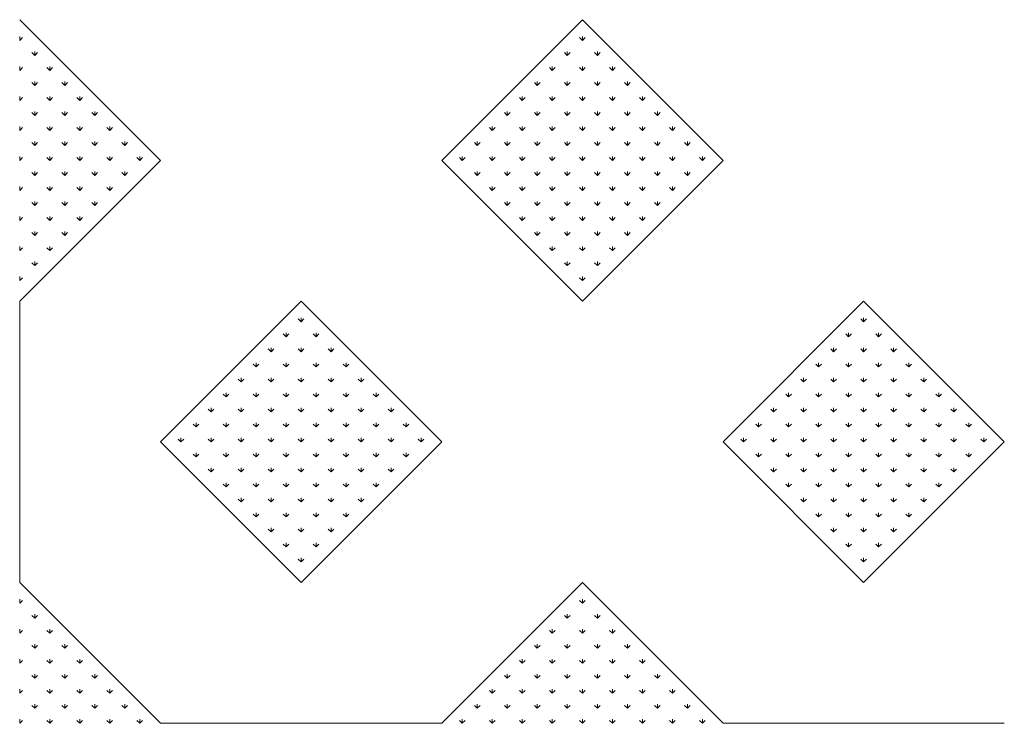
# Model space of a CAD drawing. Units: inches. Extents: x -375 to 10285, y -2258 to 1288.
# Drawn here: x 1216 to 1680, y -214 to 117 of the extents above; entities that cross this region are included whole.
import ezdxf
from ezdxf.xclip import XClip

# ---------------------------------------------------------------- set-up
doc = ezdxf.new("R2010")
doc.units = ezdxf.units.IN
doc.header["$MEASUREMENT"] = 0
doc.header["$XCLIPFRAME"] = 0
doc.layers.add('cao do doi', color=7, linetype='Continuous', lineweight=18)

# ---------------------------------------------------------------- blocks, each defined once
blk = doc.blocks.new('r')
for p, q in [((66.29, 265.17), (0, 331.46)), ((265.17, 331.46), (198.87, 265.17)), ((331.46, 265.17), (265.17, 331.46)), ((0, 198.87), (66.29, 265.17)), ((198.87, 265.17), (265.17, 198.87)), ((265.17, 198.87), (331.46, 265.17)), ((0, 198.87), (0, 66.29)), ((132.58, 198.87), (66.29, 132.58)), ((198.87, 132.58), (132.58, 198.87)), ((397.75, 198.87), (331.46, 132.58)), ((464.04, 132.58), (397.75, 198.87)), ((66.29, 132.58), (132.58, 66.29)), ((132.58, 66.29), (198.87, 132.58)), ((331.46, 132.58), (397.75, 66.29)), ((397.75, 66.29), (464.04, 132.58)), ((66.29, 0), (0, 66.29)), ((265.17, 66.29), (198.87, 0)), ((331.46, 0), (265.17, 66.29)), ((198.87, 0), (66.29, 0)), ((464.04, 0), (331.46, 0))]:
    blk.add_line(p, q)
at = {"color": 3}
for p, q in [((0, 321.73), (0, 323.61)), ((0, 321.73), (1.33, 323.06)), ((265.17, 321.73), (263.84, 323.06)), ((265.17, 321.73), (265.17, 323.61)), ((265.17, 321.73), (266.49, 323.06)), ((7.07, 314.66), (5.75, 315.99)), ((7.07, 314.66), (7.07, 316.54)), ((7.07, 314.66), (8.4, 315.99)), ((258.09, 314.66), (256.77, 315.99)), ((258.09, 314.66), (258.09, 316.54)), ((258.09, 314.66), (259.42, 315.99)), ((272.24, 314.66), (270.91, 315.99)), ((272.24, 314.66), (272.24, 316.54)), ((272.24, 314.66), (273.56, 315.99)), ((0, 307.59), (0, 309.47)), ((0, 307.59), (1.33, 308.92)), ((14.14, 307.59), (12.82, 308.92)), ((14.14, 307.59), (14.14, 309.47)), ((14.14, 307.59), (15.47, 308.92)), ((251.02, 307.59), (249.7, 308.92)), ((251.02, 307.59), (251.02, 309.47)), ((251.02, 307.59), (252.35, 308.92)), ((265.17, 307.59), (263.84, 308.92)), ((265.17, 307.59), (265.17, 309.47)), ((265.17, 307.59), (266.49, 308.92)), ((279.31, 307.59), (277.98, 308.92)), ((279.31, 307.59), (279.31, 309.47)), ((279.31, 307.59), (280.63, 308.92)), ((7.07, 300.52), (5.75, 301.85)), ((7.07, 300.52), (7.07, 302.4)), ((7.07, 300.52), (8.4, 301.85)), ((21.21, 300.52), (19.89, 301.85)), ((21.21, 300.52), (21.21, 302.4)), ((21.21, 300.52), (22.54, 301.85)), ((243.95, 300.52), (242.63, 301.85)), ((243.95, 300.52), (243.95, 302.4)), ((243.95, 300.52), (245.28, 301.85)), ((258.09, 300.52), (256.77, 301.85)), ((258.09, 300.52), (258.09, 302.4)), ((258.09, 300.52), (259.42, 301.85)), ((272.24, 300.52), (270.91, 301.85)), ((272.24, 300.52), (272.24, 302.4)), ((272.24, 300.52), (273.56, 301.85)), ((286.38, 300.52), (285.05, 301.85)), ((286.38, 300.52), (286.38, 302.4)), ((286.38, 300.52), (287.7, 301.85)), ((0, 293.45), (0, 295.32)), ((0, 293.45), (1.33, 294.78)), ((14.14, 293.45), (12.82, 294.78)), ((14.14, 293.45), (14.14, 295.32)), ((14.14, 293.45), (15.47, 294.78)), ((28.28, 293.45), (26.96, 294.78)), ((28.28, 293.45), (28.28, 295.32)), ((28.28, 293.45), (29.61, 294.78)), ((236.88, 293.45), (235.55, 294.78)), ((236.88, 293.45), (236.88, 295.32)), ((236.88, 293.45), (238.21, 294.78)), ((251.02, 293.45), (249.7, 294.78)), ((251.02, 293.45), (251.02, 295.32)), ((251.02, 293.45), (252.35, 294.78)), ((265.17, 293.45), (263.84, 294.78)), ((265.17, 293.45), (265.17, 295.32)), ((265.17, 293.45), (266.49, 294.78)), ((279.31, 293.45), (277.98, 294.78)), ((279.31, 293.45), (279.31, 295.32)), ((279.31, 293.45), (280.63, 294.78)), ((293.45, 293.45), (292.12, 294.78)), ((293.45, 293.45), (293.45, 295.32)), ((293.45, 293.45), (294.78, 294.78)), ((7.07, 286.38), (5.75, 287.7)), ((7.07, 286.38), (7.07, 288.25)), ((7.07, 286.38), (8.4, 287.7)), ((21.21, 286.38), (19.89, 287.7)), ((21.21, 286.38), (21.21, 288.25)), ((21.21, 286.38), (22.54, 287.7)), ((35.36, 286.38), (34.03, 287.7)), ((35.36, 286.38), (35.36, 288.25)), ((35.36, 286.38), (36.68, 287.7)), ((229.81, 286.38), (228.48, 287.7)), ((229.81, 286.38), (229.81, 288.25)), ((229.81, 286.38), (231.14, 287.7)), ((243.95, 286.38), (242.63, 287.7)), ((243.95, 286.38), (243.95, 288.25)), ((243.95, 286.38), (245.28, 287.7)), ((258.09, 286.38), (256.77, 287.7)), ((258.09, 286.38), (258.09, 288.25)), ((258.09, 286.38), (259.42, 287.7)), ((272.24, 286.38), (270.91, 287.7)), ((272.24, 286.38), (272.24, 288.25)), ((272.24, 286.38), (273.56, 287.7)), ((286.38, 286.38), (285.05, 287.7)), ((286.38, 286.38), (286.38, 288.25)), ((286.38, 286.38), (287.7, 287.7)), ((300.52, 286.38), (299.19, 287.7)), ((300.52, 286.38), (300.52, 288.25)), ((300.52, 286.38), (301.85, 287.7)), ((0, 279.31), (0, 281.18)), ((0, 279.31), (1.33, 280.63)), ((14.14, 279.31), (12.82, 280.63)), ((14.14, 279.31), (14.14, 281.18)), ((14.14, 279.31), (15.47, 280.63)), ((28.28, 279.31), (26.96, 280.63)), ((28.28, 279.31), (28.28, 281.18)), ((28.28, 279.31), (29.61, 280.63)), ((42.43, 279.31), (41.1, 280.63)), ((42.43, 279.31), (42.43, 281.18)), ((42.43, 279.31), (43.75, 280.63)), ((222.74, 279.31), (221.41, 280.63)), ((222.74, 279.31), (222.74, 281.18)), ((222.74, 279.31), (224.06, 280.63)), ((236.88, 279.31), (235.55, 280.63)), ((236.88, 279.31), (236.88, 281.18)), ((236.88, 279.31), (238.21, 280.63)), ((251.02, 279.31), (249.7, 280.63)), ((251.02, 279.31), (251.02, 281.18)), ((251.02, 279.31), (252.35, 280.63)), ((265.17, 279.31), (263.84, 280.63)), ((265.17, 279.31), (265.17, 281.18)), ((265.17, 279.31), (266.49, 280.63)), ((279.31, 279.31), (277.98, 280.63)), ((279.31, 279.31), (279.31, 281.18)), ((279.31, 279.31), (280.63, 280.63)), ((293.45, 279.31), (292.12, 280.63)), ((293.45, 279.31), (293.45, 281.18)), ((293.45, 279.31), (294.78, 280.63)), ((307.59, 279.31), (306.27, 280.63)), ((307.59, 279.31), (307.59, 281.18)), ((307.59, 279.31), (308.92, 280.63)), ((7.07, 272.24), (7.07, 274.11)), ((21.21, 272.24), (21.21, 274.11)), ((35.36, 272.24), (35.36, 274.11)), ((49.5, 272.24), (49.5, 274.11)), ((215.67, 272.24), (215.67, 274.11)), ((229.81, 272.24), (229.81, 274.11)), ((243.95, 272.24), (243.95, 274.11)), ((258.09, 272.24), (258.09, 274.11)), ((272.24, 272.24), (272.24, 274.11)), ((286.38, 272.24), (286.38, 274.11)), ((300.52, 272.24), (300.52, 274.11)), ((314.66, 272.24), (314.66, 274.11)), ((7.07, 272.24), (5.75, 273.56)), ((7.07, 272.24), (8.4, 273.56)), ((21.21, 272.24), (19.89, 273.56)), ((21.21, 272.24), (22.54, 273.56)), ((35.36, 272.24), (34.03, 273.56)), ((35.36, 272.24), (36.68, 273.56)), ((49.5, 272.24), (48.17, 273.56)), ((49.5, 272.24), (50.82, 273.56)), ((215.67, 272.24), (214.34, 273.56)), ((215.67, 272.24), (216.99, 273.56)), ((229.81, 272.24), (228.48, 273.56)), ((229.81, 272.24), (231.14, 273.56)), ((243.95, 272.24), (242.63, 273.56)), ((243.95, 272.24), (245.28, 273.56)), ((258.09, 272.24), (256.77, 273.56)), ((258.09, 272.24), (259.42, 273.56)), ((272.24, 272.24), (270.91, 273.56)), ((272.24, 272.24), (273.56, 273.56)), ((286.38, 272.24), (285.05, 273.56)), ((286.38, 272.24), (287.7, 273.56)), ((300.52, 272.24), (299.19, 273.56)), ((300.52, 272.24), (301.85, 273.56)), ((314.66, 272.24), (313.34, 273.56)), ((314.66, 272.24), (315.99, 273.56)), ((0, 265.17), (0, 267.04)), ((0, 265.17), (1.33, 266.49)), ((14.14, 265.17), (12.82, 266.49)), ((14.14, 265.17), (14.14, 267.04)), ((14.14, 265.17), (15.47, 266.49)), ((28.28, 265.17), (26.96, 266.49)), ((28.28, 265.17), (28.28, 267.04)), ((28.28, 265.17), (29.61, 266.49)), ((42.43, 265.17), (41.1, 266.49)), ((42.43, 265.17), (42.43, 267.04)), ((42.43, 265.17), (43.75, 266.49)), ((56.57, 265.17), (55.24, 266.49)), ((56.57, 265.17), (56.57, 267.04)), ((56.57, 265.17), (57.89, 266.49)), ((208.6, 265.17), (207.27, 266.49)), ((208.6, 265.17), (208.6, 267.04)), ((208.6, 265.17), (209.92, 266.49)), ((222.74, 265.17), (221.41, 266.49)), ((222.74, 265.17), (222.74, 267.04)), ((222.74, 265.17), (224.06, 266.49)), ((236.88, 265.17), (235.55, 266.49)), ((236.88, 265.17), (236.88, 267.04)), ((236.88, 265.17), (238.21, 266.49)), ((251.02, 265.17), (249.7, 266.49)), ((251.02, 265.17), (251.02, 267.04)), ((251.02, 265.17), (252.35, 266.49)), ((265.17, 265.17), (263.84, 266.49)), ((265.17, 265.17), (265.17, 267.04)), ((265.17, 265.17), (266.49, 266.49)), ((279.31, 265.17), (277.98, 266.49)), ((279.31, 265.17), (279.31, 267.04)), ((279.31, 265.17), (280.63, 266.49)), ((293.45, 265.17), (292.12, 266.49)), ((293.45, 265.17), (293.45, 267.04)), ((293.45, 265.17), (294.78, 266.49)), ((307.59, 265.17), (306.27, 266.49)), ((307.59, 265.17), (307.59, 267.04)), ((307.59, 265.17), (308.92, 266.49)), ((321.73, 265.17), (320.41, 266.49)), ((321.73, 265.17), (321.73, 267.04)), ((321.73, 265.17), (323.06, 266.49)), ((7.07, 258.09), (7.07, 259.97)), ((21.21, 258.09), (21.21, 259.97)), ((35.36, 258.09), (35.36, 259.97)), ((49.5, 258.09), (49.5, 259.97)), ((215.67, 258.09), (215.67, 259.97)), ((229.81, 258.09), (229.81, 259.97)), ((243.95, 258.09), (243.95, 259.97)), ((258.09, 258.09), (258.09, 259.97)), ((272.24, 258.09), (272.24, 259.97)), ((286.38, 258.09), (286.38, 259.97)), ((300.52, 258.09), (300.52, 259.97)), ((314.66, 258.09), (314.66, 259.97)), ((7.07, 258.09), (5.75, 259.42)), ((7.07, 258.09), (8.4, 259.42)), ((21.21, 258.09), (19.89, 259.42)), ((21.21, 258.09), (22.54, 259.42)), ((35.36, 258.09), (34.03, 259.42)), ((35.36, 258.09), (36.68, 259.42)), ((49.5, 258.09), (48.17, 259.42)), ((49.5, 258.09), (50.82, 259.42)), ((215.67, 258.09), (214.34, 259.42)), ((215.67, 258.09), (216.99, 259.42)), ((229.81, 258.09), (228.48, 259.42)), ((229.81, 258.09), (231.14, 259.42)), ((243.95, 258.09), (242.63, 259.42)), ((243.95, 258.09), (245.28, 259.42)), ((258.09, 258.09), (256.77, 259.42)), ((258.09, 258.09), (259.42, 259.42)), ((272.24, 258.09), (270.91, 259.42)), ((272.24, 258.09), (273.56, 259.42)), ((286.38, 258.09), (285.05, 259.42)), ((286.38, 258.09), (287.7, 259.42)), ((300.52, 258.09), (299.19, 259.42)), ((300.52, 258.09), (301.85, 259.42)), ((314.66, 258.09), (313.34, 259.42)), ((314.66, 258.09), (315.99, 259.42)), ((0, 251.02), (0, 252.9)), ((0, 251.02), (1.33, 252.35)), ((14.14, 251.02), (12.82, 252.35)), ((14.14, 251.02), (14.14, 252.9)), ((14.14, 251.02), (15.47, 252.35)), ((28.28, 251.02), (26.96, 252.35)), ((28.28, 251.02), (28.28, 252.9)), ((28.28, 251.02), (29.61, 252.35)), ((42.43, 251.02), (41.1, 252.35)), ((42.43, 251.02), (42.43, 252.9)), ((42.43, 251.02), (43.75, 252.35)), ((222.74, 251.02), (221.41, 252.35)), ((222.74, 251.02), (222.74, 252.9)), ((222.74, 251.02), (224.06, 252.35)), ((236.88, 251.02), (235.55, 252.35)), ((236.88, 251.02), (236.88, 252.9)), ((236.88, 251.02), (238.21, 252.35)), ((251.02, 251.02), (249.7, 252.35)), ((251.02, 251.02), (251.02, 252.9)), ((251.02, 251.02), (252.35, 252.35)), ((265.17, 251.02), (263.84, 252.35)), ((265.17, 251.02), (265.17, 252.9)), ((265.17, 251.02), (266.49, 252.35)), ((279.31, 251.02), (277.98, 252.35)), ((279.31, 251.02), (279.31, 252.9)), ((279.31, 251.02), (280.63, 252.35)), ((293.45, 251.02), (292.12, 252.35)), ((293.45, 251.02), (293.45, 252.9)), ((293.45, 251.02), (294.78, 252.35)), ((307.59, 251.02), (306.27, 252.35)), ((307.59, 251.02), (307.59, 252.9)), ((307.59, 251.02), (308.92, 252.35)), ((7.07, 243.95), (5.75, 245.28)), ((7.07, 243.95), (7.07, 245.83)), ((7.07, 243.95), (8.4, 245.28)), ((21.21, 243.95), (19.89, 245.28)), ((21.21, 243.95), (21.21, 245.83)), ((21.21, 243.95), (22.54, 245.28)), ((35.36, 243.95), (34.03, 245.28)), ((35.36, 243.95), (35.36, 245.83)), ((35.36, 243.95), (36.68, 245.28)), ((229.81, 243.95), (228.48, 245.28)), ((229.81, 243.95), (229.81, 245.83)), ((229.81, 243.95), (231.14, 245.28)), ((243.95, 243.95), (242.63, 245.28)), ((243.95, 243.95), (243.95, 245.83)), ((243.95, 243.95), (245.28, 245.28)), ((258.09, 243.95), (256.77, 245.28)), ((258.09, 243.95), (258.09, 245.83)), ((258.09, 243.95), (259.42, 245.28)), ((272.24, 243.95), (270.91, 245.28)), ((272.24, 243.95), (272.24, 245.83)), ((272.24, 243.95), (273.56, 245.28)), ((286.38, 243.95), (285.05, 245.28)), ((286.38, 243.95), (286.38, 245.83)), ((286.38, 243.95), (287.7, 245.28)), ((300.52, 243.95), (299.19, 245.28)), ((300.52, 243.95), (300.52, 245.83)), ((300.52, 243.95), (301.85, 245.28)), ((0, 236.88), (0, 238.76)), ((0, 236.88), (1.33, 238.21)), ((14.14, 236.88), (12.82, 238.21)), ((14.14, 236.88), (14.14, 238.76)), ((14.14, 236.88), (15.47, 238.21)), ((28.28, 236.88), (26.96, 238.21)), ((28.28, 236.88), (28.28, 238.76)), ((28.28, 236.88), (29.61, 238.21)), ((236.88, 236.88), (235.55, 238.21)), ((236.88, 236.88), (236.88, 238.76)), ((236.88, 236.88), (238.21, 238.21)), ((251.02, 236.88), (249.7, 238.21)), ((251.02, 236.88), (251.02, 238.76)), ((251.02, 236.88), (252.35, 238.21)), ((265.17, 236.88), (263.84, 238.21)), ((265.17, 236.88), (265.17, 238.76)), ((265.17, 236.88), (266.49, 238.21)), ((279.31, 236.88), (277.98, 238.21)), ((279.31, 236.88), (279.31, 238.76)), ((279.31, 236.88), (280.63, 238.21)), ((293.45, 236.88), (292.12, 238.21)), ((293.45, 236.88), (293.45, 238.76)), ((293.45, 236.88), (294.78, 238.21)), ((7.07, 229.81), (5.75, 231.14)), ((7.07, 229.81), (7.07, 231.68)), ((7.07, 229.81), (8.4, 231.14)), ((21.21, 229.81), (19.89, 231.14)), ((21.21, 229.81), (21.21, 231.68)), ((21.21, 229.81), (22.54, 231.14)), ((243.95, 229.81), (242.63, 231.14)), ((243.95, 229.81), (243.95, 231.68)), ((243.95, 229.81), (245.28, 231.14)), ((258.09, 229.81), (256.77, 231.14)), ((258.09, 229.81), (258.09, 231.68)), ((258.09, 229.81), (259.42, 231.14)), ((272.24, 229.81), (270.91, 231.14)), ((272.24, 229.81), (272.24, 231.68)), ((272.24, 229.81), (273.56, 231.14)), ((286.38, 229.81), (285.05, 231.14)), ((286.38, 229.81), (286.38, 231.68)), ((286.38, 229.81), (287.7, 231.14)), ((0, 222.74), (0, 224.61)), ((0, 222.74), (1.33, 224.06)), ((14.14, 222.74), (12.82, 224.06)), ((14.14, 222.74), (14.14, 224.61)), ((14.14, 222.74), (15.47, 224.06)), ((251.02, 222.74), (249.7, 224.06)), ((251.02, 222.74), (251.02, 224.61)), ((251.02, 222.74), (252.35, 224.06)), ((265.17, 222.74), (263.84, 224.06)), ((265.17, 222.74), (265.17, 224.61)), ((265.17, 222.74), (266.49, 224.06)), ((279.31, 222.74), (277.98, 224.06)), ((279.31, 222.74), (279.31, 224.61)), ((279.31, 222.74), (280.63, 224.06)), ((7.07, 215.67), (5.75, 216.99)), ((7.07, 215.67), (7.07, 217.54)), ((7.07, 215.67), (8.4, 216.99)), ((258.09, 215.67), (256.77, 216.99)), ((258.09, 215.67), (258.09, 217.54)), ((258.09, 215.67), (259.42, 216.99)), ((272.24, 215.67), (270.91, 216.99)), ((272.24, 215.67), (272.24, 217.54)), ((272.24, 215.67), (273.56, 216.99)), ((0, 208.6), (0, 210.47)), ((0, 208.6), (1.33, 209.92)), ((265.17, 208.6), (263.84, 209.92)), ((265.17, 208.6), (265.17, 210.47)), ((265.17, 208.6), (266.49, 209.92)), ((132.58, 189.15), (131.26, 190.48)), ((132.58, 189.15), (132.58, 191.03)), ((132.58, 189.15), (133.91, 190.48)), ((397.75, 189.15), (396.42, 190.48)), ((397.75, 189.15), (397.75, 191.03)), ((397.75, 189.15), (399.07, 190.48)), ((125.51, 182.08), (124.19, 183.41)), ((125.51, 182.08), (125.51, 183.96)), ((125.51, 182.08), (126.84, 183.41)), ((139.65, 182.08), (138.33, 183.41)), ((139.65, 182.08), (139.65, 183.96)), ((139.65, 182.08), (140.98, 183.41)), ((390.68, 182.08), (389.35, 183.41)), ((390.68, 182.08), (390.68, 183.96)), ((390.68, 182.08), (392, 183.41)), ((404.82, 182.08), (403.49, 183.41)), ((404.82, 182.08), (404.82, 183.96)), ((404.82, 182.08), (406.14, 183.41)), ((118.44, 175.01), (117.11, 176.33)), ((118.44, 175.01), (118.44, 176.88)), ((118.44, 175.01), (119.77, 176.33)), ((132.58, 175.01), (131.26, 176.33)), ((132.58, 175.01), (132.58, 176.88)), ((132.58, 175.01), (133.91, 176.33)), ((146.72, 175.01), (145.4, 176.33)), ((146.72, 175.01), (146.72, 176.88)), ((146.72, 175.01), (148.05, 176.33)), ((383.61, 175.01), (382.28, 176.33)), ((383.61, 175.01), (383.61, 176.88)), ((383.61, 175.01), (384.93, 176.33)), ((397.75, 175.01), (396.42, 176.33)), ((397.75, 175.01), (397.75, 176.88)), ((397.75, 175.01), (399.07, 176.33)), ((411.89, 175.01), (410.56, 176.33)), ((411.89, 175.01), (411.89, 176.88)), ((411.89, 175.01), (413.22, 176.33)), ((111.37, 167.94), (110.04, 169.26)), ((111.37, 167.94), (111.37, 169.81)), ((111.37, 167.94), (112.7, 169.26)), ((125.51, 167.94), (124.19, 169.26)), ((125.51, 167.94), (125.51, 169.81)), ((125.51, 167.94), (126.84, 169.26)), ((139.65, 167.94), (138.33, 169.26)), ((139.65, 167.94), (139.65, 169.81)), ((139.65, 167.94), (140.98, 169.26)), ((153.8, 167.94), (152.47, 169.26)), ((153.8, 167.94), (153.8, 169.81)), ((153.8, 167.94), (155.12, 169.26)), ((376.53, 167.94), (375.21, 169.26)), ((376.53, 167.94), (376.53, 169.81)), ((376.53, 167.94), (377.86, 169.26)), ((390.68, 167.94), (389.35, 169.26)), ((390.68, 167.94), (390.68, 169.81)), ((390.68, 167.94), (392, 169.26)), ((404.82, 167.94), (403.49, 169.26)), ((404.82, 167.94), (404.82, 169.81)), ((404.82, 167.94), (406.14, 169.26)), ((418.96, 167.94), (417.63, 169.26)), ((418.96, 167.94), (418.96, 169.81)), ((418.96, 167.94), (420.29, 169.26)), ((104.3, 160.87), (104.3, 162.74)), ((118.44, 160.87), (118.44, 162.74)), ((132.58, 160.87), (132.58, 162.74)), ((146.72, 160.87), (146.72, 162.74)), ((160.87, 160.87), (160.87, 162.74)), ((369.46, 160.87), (369.46, 162.74)), ((383.61, 160.87), (383.61, 162.74)), ((397.75, 160.87), (397.75, 162.74)), ((411.89, 160.87), (411.89, 162.74)), ((426.03, 160.87), (426.03, 162.74)), ((104.3, 160.87), (102.97, 162.19)), ((104.3, 160.87), (105.62, 162.19)), ((118.44, 160.87), (117.11, 162.19)), ((118.44, 160.87), (119.77, 162.19)), ((132.58, 160.87), (131.26, 162.19)), ((132.58, 160.87), (133.91, 162.19)), ((146.72, 160.87), (145.4, 162.19)), ((146.72, 160.87), (148.05, 162.19)), ((160.87, 160.87), (159.54, 162.19)), ((160.87, 160.87), (162.19, 162.19)), ((369.46, 160.87), (368.14, 162.19)), ((369.46, 160.87), (370.79, 162.19)), ((383.61, 160.87), (382.28, 162.19)), ((383.61, 160.87), (384.93, 162.19)), ((397.75, 160.87), (396.42, 162.19)), ((397.75, 160.87), (399.07, 162.19)), ((411.89, 160.87), (410.56, 162.19)), ((411.89, 160.87), (413.22, 162.19)), ((426.03, 160.87), (424.71, 162.19)), ((426.03, 160.87), (427.36, 162.19)), ((97.23, 153.8), (95.9, 155.12)), ((97.23, 153.8), (97.23, 155.67)), ((97.23, 153.8), (98.55, 155.12)), ((111.37, 153.8), (110.04, 155.12)), ((111.37, 153.8), (111.37, 155.67)), ((111.37, 153.8), (112.7, 155.12)), ((125.51, 153.8), (124.19, 155.12)), ((125.51, 153.8), (125.51, 155.67)), ((125.51, 153.8), (126.84, 155.12)), ((139.65, 153.8), (138.33, 155.12)), ((139.65, 153.8), (139.65, 155.67)), ((139.65, 153.8), (140.98, 155.12)), ((153.8, 153.8), (152.47, 155.12)), ((153.8, 153.8), (153.8, 155.67)), ((153.8, 153.8), (155.12, 155.12)), ((167.94, 153.8), (166.61, 155.12)), ((167.94, 153.8), (167.94, 155.67)), ((167.94, 153.8), (169.26, 155.12)), ((362.39, 153.8), (361.07, 155.12)), ((362.39, 153.8), (362.39, 155.67)), ((362.39, 153.8), (363.72, 155.12)), ((376.53, 153.8), (375.21, 155.12)), ((376.53, 153.8), (376.53, 155.67)), ((376.53, 153.8), (377.86, 155.12)), ((390.68, 153.8), (389.35, 155.12)), ((390.68, 153.8), (390.68, 155.67)), ((390.68, 153.8), (392, 155.12)), ((404.82, 153.8), (403.49, 155.12)), ((404.82, 153.8), (404.82, 155.67)), ((404.82, 153.8), (406.14, 155.12)), ((418.96, 153.8), (417.63, 155.12)), ((418.96, 153.8), (418.96, 155.67)), ((418.96, 153.8), (420.29, 155.12)), ((433.1, 153.8), (431.78, 155.12)), ((433.1, 153.8), (433.1, 155.67)), ((433.1, 153.8), (434.43, 155.12)), ((90.16, 146.72), (90.16, 148.6)), ((104.3, 146.72), (104.3, 148.6)), ((118.44, 146.72), (118.44, 148.6)), ((132.58, 146.72), (132.58, 148.6)), ((146.72, 146.72), (146.72, 148.6)), ((160.87, 146.72), (160.87, 148.6)), ((175.01, 146.72), (175.01, 148.6)), ((355.32, 146.72), (355.32, 148.6)), ((369.46, 146.72), (369.46, 148.6)), ((383.61, 146.72), (383.61, 148.6)), ((397.75, 146.72), (397.75, 148.6)), ((411.89, 146.72), (411.89, 148.6)), ((426.03, 146.72), (426.03, 148.6)), ((440.17, 146.72), (440.17, 148.6)), ((90.16, 146.72), (88.83, 148.05)), ((90.16, 146.72), (91.48, 148.05)), ((104.3, 146.72), (102.97, 148.05)), ((104.3, 146.72), (105.62, 148.05)), ((118.44, 146.72), (117.11, 148.05)), ((118.44, 146.72), (119.77, 148.05)), ((132.58, 146.72), (131.26, 148.05)), ((132.58, 146.72), (133.91, 148.05)), ((146.72, 146.72), (145.4, 148.05)), ((146.72, 146.72), (148.05, 148.05)), ((160.87, 146.72), (159.54, 148.05)), ((160.87, 146.72), (162.19, 148.05)), ((175.01, 146.72), (173.68, 148.05)), ((175.01, 146.72), (176.33, 148.05)), ((355.32, 146.72), (354, 148.05)), ((355.32, 146.72), (356.65, 148.05)), ((369.46, 146.72), (368.14, 148.05)), ((369.46, 146.72), (370.79, 148.05)), ((383.61, 146.72), (382.28, 148.05)), ((383.61, 146.72), (384.93, 148.05)), ((397.75, 146.72), (396.42, 148.05)), ((397.75, 146.72), (399.07, 148.05)), ((411.89, 146.72), (410.56, 148.05)), ((411.89, 146.72), (413.22, 148.05)), ((426.03, 146.72), (424.71, 148.05)), ((426.03, 146.72), (427.36, 148.05)), ((440.17, 146.72), (438.85, 148.05)), ((440.17, 146.72), (441.5, 148.05)), ((83.09, 139.65), (81.76, 140.98)), ((83.09, 139.65), (83.09, 141.53)), ((83.09, 139.65), (84.41, 140.98)), ((97.23, 139.65), (95.9, 140.98)), ((97.23, 139.65), (97.23, 141.53)), ((97.23, 139.65), (98.55, 140.98)), ((111.37, 139.65), (110.04, 140.98)), ((111.37, 139.65), (111.37, 141.53)), ((111.37, 139.65), (112.7, 140.98)), ((125.51, 139.65), (124.19, 140.98)), ((125.51, 139.65), (125.51, 141.53)), ((125.51, 139.65), (126.84, 140.98)), ((139.65, 139.65), (138.33, 140.98)), ((139.65, 139.65), (139.65, 141.53)), ((139.65, 139.65), (140.98, 140.98)), ((153.8, 139.65), (152.47, 140.98)), ((153.8, 139.65), (153.8, 141.53)), ((153.8, 139.65), (155.12, 140.98)), ((167.94, 139.65), (166.61, 140.98)), ((167.94, 139.65), (167.94, 141.53)), ((167.94, 139.65), (169.26, 140.98)), ((182.08, 139.65), (180.75, 140.98)), ((182.08, 139.65), (182.08, 141.53)), ((182.08, 139.65), (183.41, 140.98)), ((348.25, 139.65), (346.92, 140.98)), ((348.25, 139.65), (348.25, 141.53)), ((348.25, 139.65), (349.58, 140.98)), ((362.39, 139.65), (361.07, 140.98)), ((362.39, 139.65), (362.39, 141.53)), ((362.39, 139.65), (363.72, 140.98)), ((376.53, 139.65), (375.21, 140.98)), ((376.53, 139.65), (376.53, 141.53)), ((376.53, 139.65), (377.86, 140.98)), ((390.68, 139.65), (389.35, 140.98)), ((390.68, 139.65), (390.68, 141.53)), ((390.68, 139.65), (392, 140.98)), ((404.82, 139.65), (403.49, 140.98)), ((404.82, 139.65), (404.82, 141.53)), ((404.82, 139.65), (406.14, 140.98)), ((418.96, 139.65), (417.63, 140.98)), ((418.96, 139.65), (418.96, 141.53)), ((418.96, 139.65), (420.29, 140.98)), ((433.1, 139.65), (431.78, 140.98)), ((433.1, 139.65), (433.1, 141.53)), ((433.1, 139.65), (434.43, 140.98)), ((447.25, 139.65), (445.92, 140.98)), ((447.25, 139.65), (447.25, 141.53)), ((447.25, 139.65), (448.57, 140.98)), ((76.01, 132.58), (74.69, 133.91)), ((76.01, 132.58), (76.01, 134.46)), ((76.01, 132.58), (77.34, 133.91)), ((90.16, 132.58), (88.83, 133.91)), ((90.16, 132.58), (90.16, 134.46)), ((90.16, 132.58), (91.48, 133.91)), ((104.3, 132.58), (102.97, 133.91)), ((104.3, 132.58), (104.3, 134.46)), ((104.3, 132.58), (105.62, 133.91)), ((118.44, 132.58), (117.11, 133.91)), ((118.44, 132.58), (118.44, 134.46)), ((118.44, 132.58), (119.77, 133.91)), ((132.58, 132.58), (131.26, 133.91)), ((132.58, 132.58), (132.58, 134.46)), ((132.58, 132.58), (133.91, 133.91)), ((146.72, 132.58), (145.4, 133.91)), ((146.72, 132.58), (146.72, 134.46)), ((146.72, 132.58), (148.05, 133.91)), ((160.87, 132.58), (159.54, 133.91)), ((160.87, 132.58), (160.87, 134.46)), ((160.87, 132.58), (162.19, 133.91)), ((175.01, 132.58), (173.68, 133.91)), ((175.01, 132.58), (175.01, 134.46)), ((175.01, 132.58), (176.33, 133.91)), ((189.15, 132.58), (187.83, 133.91)), ((189.15, 132.58), (189.15, 134.46)), ((189.15, 132.58), (190.48, 133.91)), ((341.18, 132.58), (339.85, 133.91)), ((341.18, 132.58), (341.18, 134.46)), ((341.18, 132.58), (342.5, 133.91)), ((355.32, 132.58), (354, 133.91)), ((355.32, 132.58), (355.32, 134.46)), ((355.32, 132.58), (356.65, 133.91)), ((369.46, 132.58), (368.14, 133.91)), ((369.46, 132.58), (369.46, 134.46)), ((369.46, 132.58), (370.79, 133.91)), ((383.61, 132.58), (382.28, 133.91)), ((383.61, 132.58), (383.61, 134.46)), ((383.61, 132.58), (384.93, 133.91)), ((397.75, 132.58), (396.42, 133.91)), ((397.75, 132.58), (397.75, 134.46)), ((397.75, 132.58), (399.07, 133.91)), ((411.89, 132.58), (410.56, 133.91)), ((411.89, 132.58), (411.89, 134.46)), ((411.89, 132.58), (413.22, 133.91)), ((426.03, 132.58), (424.71, 133.91)), ((426.03, 132.58), (426.03, 134.46)), ((426.03, 132.58), (427.36, 133.91)), ((440.17, 132.58), (438.85, 133.91)), ((440.17, 132.58), (440.17, 134.46)), ((440.17, 132.58), (441.5, 133.91)), ((454.32, 132.58), (452.99, 133.91)), ((454.32, 132.58), (454.32, 134.46)), ((454.32, 132.58), (455.64, 133.91)), ((83.09, 125.51), (81.76, 126.84)), ((83.09, 125.51), (83.09, 127.39)), ((83.09, 125.51), (84.41, 126.84)), ((97.23, 125.51), (95.9, 126.84)), ((97.23, 125.51), (97.23, 127.39)), ((97.23, 125.51), (98.55, 126.84)), ((111.37, 125.51), (110.04, 126.84)), ((111.37, 125.51), (111.37, 127.39)), ((111.37, 125.51), (112.7, 126.84)), ((125.51, 125.51), (124.19, 126.84)), ((125.51, 125.51), (125.51, 127.39)), ((125.51, 125.51), (126.84, 126.84)), ((139.65, 125.51), (138.33, 126.84)), ((139.65, 125.51), (139.65, 127.39)), ((139.65, 125.51), (140.98, 126.84)), ((153.8, 125.51), (152.47, 126.84)), ((153.8, 125.51), (153.8, 127.39)), ((153.8, 125.51), (155.12, 126.84)), ((167.94, 125.51), (166.61, 126.84)), ((167.94, 125.51), (167.94, 127.39)), ((167.94, 125.51), (169.26, 126.84)), ((182.08, 125.51), (180.75, 126.84)), ((182.08, 125.51), (182.08, 127.39)), ((182.08, 125.51), (183.41, 126.84)), ((348.25, 125.51), (346.92, 126.84)), ((348.25, 125.51), (348.25, 127.39)), ((348.25, 125.51), (349.58, 126.84)), ((362.39, 125.51), (361.07, 126.84)), ((362.39, 125.51), (362.39, 127.39)), ((362.39, 125.51), (363.72, 126.84)), ((376.53, 125.51), (375.21, 126.84)), ((376.53, 125.51), (376.53, 127.39)), ((376.53, 125.51), (377.86, 126.84)), ((390.68, 125.51), (389.35, 126.84)), ((390.68, 125.51), (390.68, 127.39)), ((390.68, 125.51), (392, 126.84)), ((404.82, 125.51), (403.49, 126.84)), ((404.82, 125.51), (404.82, 127.39)), ((404.82, 125.51), (406.14, 126.84)), ((418.96, 125.51), (417.63, 126.84)), ((418.96, 125.51), (418.96, 127.39)), ((418.96, 125.51), (420.29, 126.84)), ((433.1, 125.51), (431.78, 126.84)), ((433.1, 125.51), (433.1, 127.39)), ((433.1, 125.51), (434.43, 126.84)), ((447.25, 125.51), (445.92, 126.84)), ((447.25, 125.51), (447.25, 127.39)), ((447.25, 125.51), (448.57, 126.84)), ((90.16, 118.44), (88.83, 119.77)), ((90.16, 118.44), (90.16, 120.32)), ((90.16, 118.44), (91.48, 119.77)), ((104.3, 118.44), (102.97, 119.77)), ((104.3, 118.44), (104.3, 120.32)), ((104.3, 118.44), (105.62, 119.77)), ((118.44, 118.44), (117.11, 119.77)), ((118.44, 118.44), (118.44, 120.32)), ((118.44, 118.44), (119.77, 119.77)), ((132.58, 118.44), (131.26, 119.77)), ((132.58, 118.44), (132.58, 120.32)), ((132.58, 118.44), (133.91, 119.77)), ((146.72, 118.44), (145.4, 119.77)), ((146.72, 118.44), (146.72, 120.32)), ((146.72, 118.44), (148.05, 119.77)), ((160.87, 118.44), (159.54, 119.77)), ((160.87, 118.44), (160.87, 120.32)), ((160.87, 118.44), (162.19, 119.77)), ((175.01, 118.44), (173.68, 119.77)), ((175.01, 118.44), (175.01, 120.32)), ((175.01, 118.44), (176.33, 119.77)), ((355.32, 118.44), (354, 119.77)), ((355.32, 118.44), (355.32, 120.32)), ((355.32, 118.44), (356.65, 119.77)), ((369.46, 118.44), (368.14, 119.77)), ((369.46, 118.44), (369.46, 120.32)), ((369.46, 118.44), (370.79, 119.77)), ((383.61, 118.44), (382.28, 119.77)), ((383.61, 118.44), (383.61, 120.32)), ((383.61, 118.44), (384.93, 119.77)), ((397.75, 118.44), (396.42, 119.77)), ((397.75, 118.44), (397.75, 120.32)), ((397.75, 118.44), (399.07, 119.77)), ((411.89, 118.44), (410.56, 119.77)), ((411.89, 118.44), (411.89, 120.32)), ((411.89, 118.44), (413.22, 119.77)), ((426.03, 118.44), (424.71, 119.77)), ((426.03, 118.44), (426.03, 120.32)), ((426.03, 118.44), (427.36, 119.77)), ((440.17, 118.44), (438.85, 119.77)), ((440.17, 118.44), (440.17, 120.32)), ((440.17, 118.44), (441.5, 119.77)), ((97.23, 111.37), (95.9, 112.7)), ((97.23, 111.37), (97.23, 113.24)), ((97.23, 111.37), (98.55, 112.7)), ((111.37, 111.37), (110.04, 112.7)), ((111.37, 111.37), (111.37, 113.24)), ((111.37, 111.37), (112.7, 112.7)), ((125.51, 111.37), (124.19, 112.7)), ((125.51, 111.37), (125.51, 113.24)), ((125.51, 111.37), (126.84, 112.7)), ((139.65, 111.37), (138.33, 112.7)), ((139.65, 111.37), (139.65, 113.24)), ((139.65, 111.37), (140.98, 112.7)), ((153.8, 111.37), (152.47, 112.7)), ((153.8, 111.37), (153.8, 113.24)), ((153.8, 111.37), (155.12, 112.7)), ((167.94, 111.37), (166.61, 112.7)), ((167.94, 111.37), (167.94, 113.24)), ((167.94, 111.37), (169.26, 112.7)), ((362.39, 111.37), (361.07, 112.7)), ((362.39, 111.37), (362.39, 113.24)), ((362.39, 111.37), (363.72, 112.7)), ((376.53, 111.37), (375.21, 112.7)), ((376.53, 111.37), (376.53, 113.24)), ((376.53, 111.37), (377.86, 112.7)), ((390.68, 111.37), (389.35, 112.7)), ((390.68, 111.37), (390.68, 113.24)), ((390.68, 111.37), (392, 112.7)), ((404.82, 111.37), (403.49, 112.7)), ((404.82, 111.37), (404.82, 113.24)), ((404.82, 111.37), (406.14, 112.7)), ((418.96, 111.37), (417.63, 112.7)), ((418.96, 111.37), (418.96, 113.24)), ((418.96, 111.37), (420.29, 112.7)), ((433.1, 111.37), (431.78, 112.7)), ((433.1, 111.37), (433.1, 113.24)), ((433.1, 111.37), (434.43, 112.7)), ((104.3, 104.3), (102.97, 105.62)), ((104.3, 104.3), (104.3, 106.17)), ((104.3, 104.3), (105.62, 105.62)), ((118.44, 104.3), (117.11, 105.62)), ((118.44, 104.3), (118.44, 106.17)), ((118.44, 104.3), (119.77, 105.62)), ((132.58, 104.3), (131.26, 105.62)), ((132.58, 104.3), (132.58, 106.17)), ((132.58, 104.3), (133.91, 105.62)), ((146.72, 104.3), (145.4, 105.62)), ((146.72, 104.3), (146.72, 106.17)), ((146.72, 104.3), (148.05, 105.62)), ((160.87, 104.3), (159.54, 105.62)), ((160.87, 104.3), (160.87, 106.17)), ((160.87, 104.3), (162.19, 105.62)), ((369.46, 104.3), (368.14, 105.62)), ((369.46, 104.3), (369.46, 106.17)), ((369.46, 104.3), (370.79, 105.62)), ((383.61, 104.3), (382.28, 105.62)), ((383.61, 104.3), (383.61, 106.17)), ((383.61, 104.3), (384.93, 105.62)), ((397.75, 104.3), (396.42, 105.62)), ((397.75, 104.3), (397.75, 106.17)), ((397.75, 104.3), (399.07, 105.62)), ((411.89, 104.3), (410.56, 105.62)), ((411.89, 104.3), (411.89, 106.17)), ((411.89, 104.3), (413.22, 105.62)), ((426.03, 104.3), (424.71, 105.62)), ((426.03, 104.3), (426.03, 106.17)), ((426.03, 104.3), (427.36, 105.62)), ((111.37, 97.23), (110.04, 98.55)), ((111.37, 97.23), (111.37, 99.1)), ((111.37, 97.23), (112.7, 98.55)), ((125.51, 97.23), (124.19, 98.55)), ((125.51, 97.23), (125.51, 99.1)), ((125.51, 97.23), (126.84, 98.55)), ((139.65, 97.23), (138.33, 98.55)), ((139.65, 97.23), (139.65, 99.1)), ((139.65, 97.23), (140.98, 98.55)), ((153.8, 97.23), (152.47, 98.55)), ((153.8, 97.23), (153.8, 99.1)), ((153.8, 97.23), (155.12, 98.55)), ((376.53, 97.23), (375.21, 98.55)), ((376.53, 97.23), (376.53, 99.1)), ((376.53, 97.23), (377.86, 98.55)), ((390.68, 97.23), (389.35, 98.55)), ((390.68, 97.23), (390.68, 99.1)), ((390.68, 97.23), (392, 98.55)), ((404.82, 97.23), (403.49, 98.55)), ((404.82, 97.23), (404.82, 99.1)), ((404.82, 97.23), (406.14, 98.55)), ((418.96, 97.23), (417.63, 98.55)), ((418.96, 97.23), (418.96, 99.1)), ((418.96, 97.23), (420.29, 98.55)), ((118.44, 90.16), (117.11, 91.48)), ((118.44, 90.16), (118.44, 92.03)), ((118.44, 90.16), (119.77, 91.48)), ((132.58, 90.16), (131.26, 91.48)), ((132.58, 90.16), (132.58, 92.03)), ((132.58, 90.16), (133.91, 91.48)), ((146.72, 90.16), (145.4, 91.48)), ((146.72, 90.16), (146.72, 92.03)), ((146.72, 90.16), (148.05, 91.48)), ((383.61, 90.16), (382.28, 91.48)), ((383.61, 90.16), (383.61, 92.03)), ((383.61, 90.16), (384.93, 91.48)), ((397.75, 90.16), (396.42, 91.48)), ((397.75, 90.16), (397.75, 92.03)), ((397.75, 90.16), (399.07, 91.48)), ((411.89, 90.16), (410.56, 91.48)), ((411.89, 90.16), (411.89, 92.03)), ((411.89, 90.16), (413.22, 91.48)), ((125.51, 83.09), (124.19, 84.41)), ((125.51, 83.09), (125.51, 84.96)), ((125.51, 83.09), (126.84, 84.41)), ((139.65, 83.09), (138.33, 84.41)), ((139.65, 83.09), (139.65, 84.96)), ((139.65, 83.09), (140.98, 84.41)), ((390.68, 83.09), (389.35, 84.41)), ((390.68, 83.09), (390.68, 84.96)), ((390.68, 83.09), (392, 84.41)), ((404.82, 83.09), (403.49, 84.41)), ((404.82, 83.09), (404.82, 84.96)), ((404.82, 83.09), (406.14, 84.41)), ((132.58, 76.01), (131.26, 77.34)), ((132.58, 76.01), (132.58, 77.89)), ((132.58, 76.01), (133.91, 77.34)), ((397.75, 76.01), (396.42, 77.34)), ((397.75, 76.01), (397.75, 77.89)), ((397.75, 76.01), (399.07, 77.34)), ((0, 56.57), (0, 58.44)), ((0, 56.57), (1.33, 57.89)), ((265.17, 56.57), (263.84, 57.89)), ((265.17, 56.57), (265.17, 58.44)), ((265.17, 56.57), (266.49, 57.89)), ((7.07, 49.5), (7.07, 51.37)), ((258.09, 49.5), (258.09, 51.37)), ((272.24, 49.5), (272.24, 51.37)), ((7.07, 49.5), (5.75, 50.82)), ((7.07, 49.5), (8.4, 50.82)), ((258.09, 49.5), (256.77, 50.82)), ((258.09, 49.5), (259.42, 50.82)), ((272.24, 49.5), (270.91, 50.82)), ((272.24, 49.5), (273.56, 50.82)), ((0, 42.43), (0, 44.3)), ((0, 42.43), (1.33, 43.75)), ((14.14, 42.43), (12.82, 43.75)), ((14.14, 42.43), (14.14, 44.3)), ((14.14, 42.43), (15.47, 43.75)), ((251.02, 42.43), (249.7, 43.75)), ((251.02, 42.43), (251.02, 44.3)), ((251.02, 42.43), (252.35, 43.75)), ((265.17, 42.43), (263.84, 43.75)), ((265.17, 42.43), (265.17, 44.3)), ((265.17, 42.43), (266.49, 43.75)), ((279.31, 42.43), (277.98, 43.75)), ((279.31, 42.43), (279.31, 44.3)), ((279.31, 42.43), (280.63, 43.75)), ((7.07, 35.36), (7.07, 37.23)), ((21.21, 35.36), (21.21, 37.23)), ((243.95, 35.36), (243.95, 37.23)), ((258.09, 35.36), (258.09, 37.23)), ((272.24, 35.36), (272.24, 37.23)), ((286.38, 35.36), (286.38, 37.23)), ((7.07, 35.36), (5.75, 36.68)), ((7.07, 35.36), (8.4, 36.68)), ((21.21, 35.36), (19.89, 36.68)), ((21.21, 35.36), (22.54, 36.68)), ((243.95, 35.36), (242.63, 36.68)), ((243.95, 35.36), (245.28, 36.68)), ((258.09, 35.36), (256.77, 36.68)), ((258.09, 35.36), (259.42, 36.68)), ((272.24, 35.36), (270.91, 36.68)), ((272.24, 35.36), (273.56, 36.68)), ((286.38, 35.36), (285.05, 36.68)), ((286.38, 35.36), (287.7, 36.68)), ((0, 28.28), (0, 30.16)), ((0, 28.28), (1.33, 29.61)), ((14.14, 28.28), (12.82, 29.61)), ((14.14, 28.28), (14.14, 30.16)), ((14.14, 28.28), (15.47, 29.61)), ((28.28, 28.28), (26.96, 29.61)), ((28.28, 28.28), (28.28, 30.16)), ((28.28, 28.28), (29.61, 29.61)), ((236.88, 28.28), (235.55, 29.61)), ((236.88, 28.28), (236.88, 30.16)), ((236.88, 28.28), (238.21, 29.61)), ((251.02, 28.28), (249.7, 29.61)), ((251.02, 28.28), (251.02, 30.16)), ((251.02, 28.28), (252.35, 29.61)), ((265.17, 28.28), (263.84, 29.61)), ((265.17, 28.28), (265.17, 30.16)), ((265.17, 28.28), (266.49, 29.61)), ((279.31, 28.28), (277.98, 29.61)), ((279.31, 28.28), (279.31, 30.16)), ((279.31, 28.28), (280.63, 29.61)), ((293.45, 28.28), (292.12, 29.61)), ((293.45, 28.28), (293.45, 30.16)), ((293.45, 28.28), (294.78, 29.61)), ((7.07, 21.21), (5.75, 22.54)), ((7.07, 21.21), (7.07, 23.09)), ((7.07, 21.21), (8.4, 22.54)), ((21.21, 21.21), (19.89, 22.54)), ((21.21, 21.21), (21.21, 23.09)), ((21.21, 21.21), (22.54, 22.54)), ((35.36, 21.21), (34.03, 22.54)), ((35.36, 21.21), (35.36, 23.09)), ((35.36, 21.21), (36.68, 22.54)), ((229.81, 21.21), (228.48, 22.54)), ((229.81, 21.21), (229.81, 23.09)), ((229.81, 21.21), (231.14, 22.54)), ((243.95, 21.21), (242.63, 22.54)), ((243.95, 21.21), (243.95, 23.09)), ((243.95, 21.21), (245.28, 22.54)), ((258.09, 21.21), (256.77, 22.54)), ((258.09, 21.21), (258.09, 23.09)), ((258.09, 21.21), (259.42, 22.54)), ((272.24, 21.21), (270.91, 22.54)), ((272.24, 21.21), (272.24, 23.09)), ((272.24, 21.21), (273.56, 22.54)), ((286.38, 21.21), (285.05, 22.54)), ((286.38, 21.21), (286.38, 23.09)), ((286.38, 21.21), (287.7, 22.54)), ((300.52, 21.21), (299.19, 22.54)), ((300.52, 21.21), (300.52, 23.09)), ((300.52, 21.21), (301.85, 22.54)), ((0, 14.14), (0, 16.02)), ((0, 14.14), (1.33, 15.47)), ((14.14, 14.14), (12.82, 15.47)), ((14.14, 14.14), (14.14, 16.02)), ((14.14, 14.14), (15.47, 15.47)), ((28.28, 14.14), (26.96, 15.47)), ((28.28, 14.14), (28.28, 16.02)), ((28.28, 14.14), (29.61, 15.47)), ((42.43, 14.14), (41.1, 15.47)), ((42.43, 14.14), (42.43, 16.02)), ((42.43, 14.14), (43.75, 15.47)), ((222.74, 14.14), (221.41, 15.47)), ((222.74, 14.14), (222.74, 16.02)), ((222.74, 14.14), (224.06, 15.47)), ((236.88, 14.14), (235.55, 15.47)), ((236.88, 14.14), (236.88, 16.02)), ((236.88, 14.14), (238.21, 15.47)), ((251.02, 14.14), (249.7, 15.47)), ((251.02, 14.14), (251.02, 16.02)), ((251.02, 14.14), (252.35, 15.47)), ((265.17, 14.14), (263.84, 15.47)), ((265.17, 14.14), (265.17, 16.02)), ((265.17, 14.14), (266.49, 15.47)), ((279.31, 14.14), (277.98, 15.47)), ((279.31, 14.14), (279.31, 16.02)), ((279.31, 14.14), (280.63, 15.47)), ((293.45, 14.14), (292.12, 15.47)), ((293.45, 14.14), (293.45, 16.02)), ((293.45, 14.14), (294.78, 15.47)), ((307.59, 14.14), (306.27, 15.47)), ((307.59, 14.14), (307.59, 16.02)), ((307.59, 14.14), (308.92, 15.47)), ((7.07, 7.07), (5.75, 8.4)), ((7.07, 7.07), (7.07, 8.95)), ((7.07, 7.07), (8.4, 8.4)), ((21.21, 7.07), (19.89, 8.4)), ((21.21, 7.07), (21.21, 8.95)), ((21.21, 7.07), (22.54, 8.4)), ((35.36, 7.07), (34.03, 8.4)), ((35.36, 7.07), (35.36, 8.95)), ((35.36, 7.07), (36.68, 8.4)), ((49.5, 7.07), (48.17, 8.4)), ((49.5, 7.07), (49.5, 8.95)), ((49.5, 7.07), (50.82, 8.4)), ((215.67, 7.07), (214.34, 8.4)), ((215.67, 7.07), (215.67, 8.95)), ((215.67, 7.07), (216.99, 8.4)), ((229.81, 7.07), (228.48, 8.4)), ((229.81, 7.07), (229.81, 8.95)), ((229.81, 7.07), (231.14, 8.4)), ((243.95, 7.07), (242.63, 8.4)), ((243.95, 7.07), (243.95, 8.95)), ((243.95, 7.07), (245.28, 8.4)), ((258.09, 7.07), (256.77, 8.4)), ((258.09, 7.07), (258.09, 8.95)), ((258.09, 7.07), (259.42, 8.4)), ((272.24, 7.07), (270.91, 8.4)), ((272.24, 7.07), (272.24, 8.95)), ((272.24, 7.07), (273.56, 8.4)), ((286.38, 7.07), (285.05, 8.4)), ((286.38, 7.07), (286.38, 8.95)), ((286.38, 7.07), (287.7, 8.4)), ((300.52, 7.07), (299.19, 8.4)), ((300.52, 7.07), (300.52, 8.95)), ((300.52, 7.07), (301.85, 8.4)), ((314.66, 7.07), (313.34, 8.4)), ((314.66, 7.07), (314.66, 8.95)), ((314.66, 7.07), (315.99, 8.4)), ((0, 0), (0, 1.88)), ((0, 0), (1.33, 1.33)), ((14.14, 0), (12.82, 1.33)), ((14.14, 0), (14.14, 1.88)), ((14.14, 0), (15.47, 1.33)), ((28.28, 0), (26.96, 1.33)), ((28.28, 0), (28.28, 1.88)), ((28.28, 0), (29.61, 1.33)), ((42.43, 0), (41.1, 1.33)), ((42.43, 0), (42.43, 1.88)), ((42.43, 0), (43.75, 1.33)), ((56.57, 0), (55.24, 1.33)), ((56.57, 0), (56.57, 1.88)), ((56.57, 0), (57.89, 1.33)), ((208.6, 0), (207.27, 1.33)), ((208.6, 0), (208.6, 1.88)), ((208.6, 0), (209.92, 1.33)), ((222.74, 0), (221.41, 1.33)), ((222.74, 0), (222.74, 1.88)), ((222.74, 0), (224.06, 1.33)), ((236.88, 0), (235.55, 1.33)), ((236.88, 0), (236.88, 1.88)), ((236.88, 0), (238.21, 1.33)), ((251.02, 0), (249.7, 1.33)), ((251.02, 0), (251.02, 1.88)), ((251.02, 0), (252.35, 1.33)), ((265.17, 0), (263.84, 1.33)), ((265.17, 0), (265.17, 1.88)), ((265.17, 0), (266.49, 1.33)), ((279.31, 0), (277.98, 1.33)), ((279.31, 0), (279.31, 1.88)), ((279.31, 0), (280.63, 1.33)), ((293.45, 0), (292.12, 1.33)), ((293.45, 0), (293.45, 1.88)), ((293.45, 0), (294.78, 1.33)), ((307.59, 0), (306.27, 1.33)), ((307.59, 0), (307.59, 1.88)), ((307.59, 0), (308.92, 1.33)), ((321.73, 0), (320.41, 1.33)), ((321.73, 0), (321.73, 1.88)), ((321.73, 0), (323.06, 1.33))]:
    blk.add_line(p, q, dxfattribs=at)

msp = doc.modelspace()

# ---------------------------------------------------------------- block references
at = {"layer": 'cao do doi'}
ref = msp.add_blockref('r', (1216.46, -214.4), dxfattribs=at)
XClip(ref).set_block_clipping_path([(-1590.9903142386, -530.3301000246), (795.4950722662, 1060.6601576451)])

doc.saveas('drawing.dxf')
